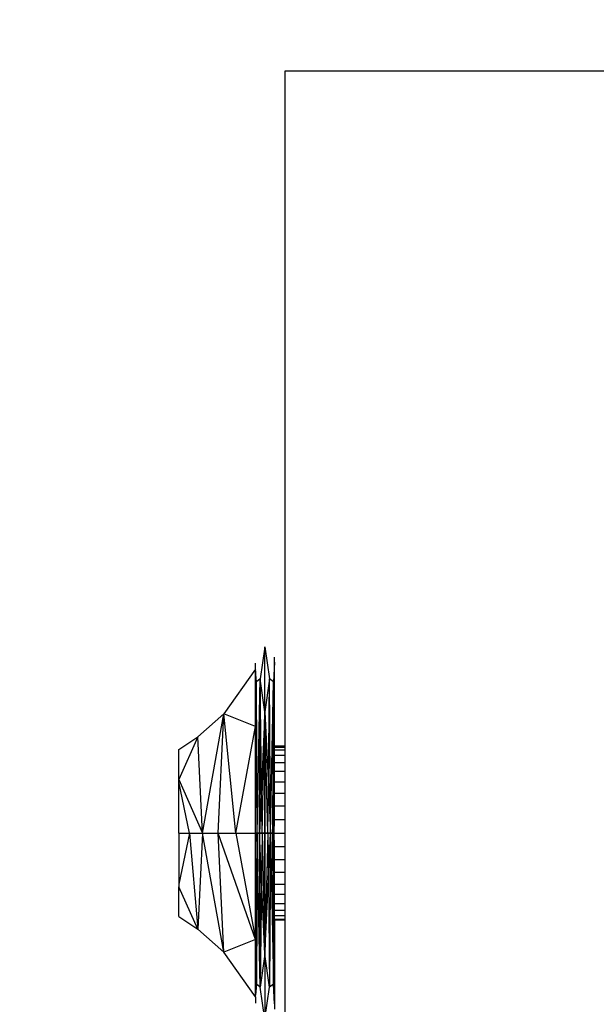
# Model space of a CAD drawing. Units: millimetres. Extents: x 38362 to 46749, y -11666 to -5977.
# Drawn here: x 44557 to 44583, y -9236 to -9191 of the extents above; entities that cross this region are included whole.
import ezdxf

# ---------------------------------------------------------------- set-up
doc = ezdxf.new("R2010")
doc.units = ezdxf.units.MM
doc.layers.add('Strefa bezpieczna', color=8, linetype='Continuous')
doc.dimstyles.get("Standard").update_dxf_attribs({"dimtxt": 180, "dimasz": 200, "dimexe": 0.18, "dimexo": 0.0625, "dimgap": 200, "dimtad": 0, "dimtih": 1, "dimtoh": 1, "dimlfac": 0.001, "dimzin": 0, "dimdsep": 46, "dimtxsty": 'Standard', "dimcen": 0.09, "dimse1": 1, "dimse2": 1, "dimadec": 0, "dimazin": 0, "dimtfac": 1, "dimtdec": 4, "dimtofl": 0, "dimtmove": 0, "dimatfit": 3, "dimfxl": 1, "dimtolj": 1, "dimtzin": 0, "dimarcsym": 0})

# ---------------------------------------------------------------- blocks, each defined once
blk = doc.blocks.new('*D102')
at = {"layer": 'Defpoints', "color": 0}
for p in [(46748.576, -6095.323), (40463.576, -9270.439), (46748.576, -9492.919)]:
    blk.add_point(p, dxfattribs=at)
at = {"layer": 'Strefa bezpieczna', "color": 0, "lineweight": -2}
for p, q in [((40663.576, -6095.323), (43136.076, -6095.323)), ((46548.576, -6095.323), (44076.076, -6095.323))]:
    blk.add_line(p, q, dxfattribs=at)
at = {"layer": 'Strefa bezpieczna', "color": 0}
for points in [[(40663.576, -6061.99), (40663.576, -6128.657), (40463.576, -6095.323)], [(46548.576, -6128.657), (46548.576, -6061.99), (46748.576, -6095.323)]]:
    blk.add_solid(points, dxfattribs=at)
at = {"layer": 'Strefa bezpieczna', "color": 0, "insert": (43606.076, -6095.323), "char_height": 180, "attachment_point": 5}
blk.add_mtext('\\A1;6.29', dxfattribs=at)
blk = doc.blocks.new('*D103')
at = {"layer": 'Defpoints', "color": 0}
for p in [(45248.576, -6655.038), (45248.576, -9492.919), (41808.543, -9803.866)]:
    blk.add_point(p, dxfattribs=at)
at = {"layer": 'Strefa bezpieczna', "color": 0, "lineweight": -2}
for p, q in [((42008.543, -6655.038), (43136.076, -6655.038)), ((45048.576, -6655.038), (44076.076, -6655.038))]:
    blk.add_line(p, q, dxfattribs=at)
at = {"layer": 'Strefa bezpieczna', "color": 0}
for points in [[(42008.543, -6621.705), (42008.543, -6688.372), (41808.543, -6655.038)], [(45048.576, -6688.372), (45048.576, -6621.705), (45248.576, -6655.038)]]:
    blk.add_solid(points, dxfattribs=at)
at = {"layer": 'Strefa bezpieczna', "color": 0, "insert": (43606.076, -6655.038), "char_height": 180, "attachment_point": 5}
blk.add_mtext('\\A1;3.44', dxfattribs=at)

msp = doc.modelspace()

# ---------------------------------------------------------------- linework, layer by layer
for p, q in [((44583.702, -9192.919), (44568.702, -9192.919)), ((44568.702, -9192.919), (44568.702, -9223.919)), ((44567.794, -9219.368), (44567.579, -9220.844)), ((44567.794, -9222.352), (44567.794, -9219.368)), ((44567.794, -9219.368), (44568.009, -9220.844)), ((44567.354, -9220.389), (44567.354, -9220.11)), ((44568.234, -9220.077), (44568.178, -9220.979)), ((44568.234, -9220.077), (44568.234, -9219.839)), ((44568.234, -9222.967), (44568.234, -9220.077)), ((44567.354, -9220.389), (44565.911, -9222.451)), ((44567.354, -9220.464), (44567.354, -9220.389)), ((44567.41, -9220.979), (44567.354, -9220.464)), ((44567.354, -9220.464), (44567.354, -9223.024)), ((44567.354, -9223.312), (44567.354, -9220.464)), ((44567.354, -9227.919), (44567.41, -9220.979)), ((44567.354, -9223.024), (44567.41, -9220.979)), ((44567.579, -9220.844), (44567.41, -9220.979)), ((44567.438, -9227.919), (44567.41, -9220.979)), ((44567.438, -9227.919), (44567.579, -9220.844)), ((44567.579, -9220.844), (44567.535, -9227.919)), ((44567.535, -9227.919), (44567.579, -9220.844)), ((44567.794, -9222.352), (44567.579, -9220.844)), ((44567.634, -9225.791), (44567.579, -9220.844)), ((44568.009, -9220.844), (44567.794, -9222.352)), ((44567.954, -9225.791), (44568.009, -9220.844)), ((44568.052, -9227.919), (44568.009, -9220.844)), ((44568.178, -9220.979), (44568.009, -9220.844)), ((44568.052, -9227.919), (44568.178, -9220.979)), ((44568.15, -9227.919), (44568.178, -9220.979)), ((44568.178, -9220.979), (44568.15, -9227.919)), ((44568.234, -9222.967), (44568.178, -9220.979)), ((44565.911, -9222.451), (44564.708, -9223.5)), ((44564.928, -9227.919), (44565.911, -9222.451)), ((44565.644, -9227.919), (44565.911, -9222.451)), ((44566.458, -9227.919), (44565.911, -9222.451)), ((44567.354, -9223.024), (44565.911, -9222.451)), ((44567.794, -9222.352), (44567.634, -9225.791)), ((44567.658, -9227.919), (44567.794, -9222.352)), ((44567.658, -9227.919), (44567.794, -9222.352)), ((44567.93, -9227.919), (44567.794, -9222.352)), ((44567.794, -9222.352), (44567.954, -9225.791)), ((44567.794, -9222.352), (44567.794, -9227.919)), ((44567.93, -9227.919), (44567.794, -9222.352)), ((44567.794, -9227.919), (44567.794, -9222.352)), ((44568.234, -9223.919), (44568.234, -9222.967)), ((44566.458, -9227.919), (44567.354, -9223.024)), ((44567.354, -9227.919), (44567.354, -9223.024)), ((44564.708, -9223.5), (44563.834, -9225.453)), ((44563.834, -9224.085), (44564.708, -9223.5)), ((44564.928, -9227.919), (44564.708, -9223.5)), ((44563.834, -9225.453), (44563.834, -9224.085)), ((44568.234, -9223.968), (44568.234, -9223.919)), ((44568.234, -9223.919), (44568.702, -9223.919)), ((44568.234, -9224.115), (44568.234, -9223.968)), ((44568.234, -9223.968), (44568.702, -9223.968)), ((44568.702, -9224.115), (44568.234, -9224.115)), ((44568.234, -9224.355), (44568.234, -9224.115)), ((44568.702, -9223.919), (44568.702, -9223.968)), ((44568.702, -9223.968), (44568.702, -9224.115)), ((44568.702, -9224.115), (44568.702, -9224.355)), ((44568.234, -9224.683), (44568.234, -9224.355)), ((44568.702, -9224.355), (44568.234, -9224.355)), ((44568.234, -9225.091), (44568.234, -9224.683)), ((44568.234, -9224.683), (44568.702, -9224.683)), ((44568.702, -9224.355), (44568.702, -9224.683)), ((44568.702, -9224.683), (44568.702, -9225.091)), ((44568.234, -9225.568), (44568.234, -9225.091)), ((44568.702, -9225.091), (44568.234, -9225.091)), ((44568.702, -9225.091), (44568.702, -9225.568)), ((44563.834, -9225.453), (44564.928, -9227.919)), ((44563.834, -9225.568), (44563.834, -9225.453)), ((44564.321, -9227.919), (44563.834, -9225.568)), ((44563.834, -9227.919), (44563.834, -9225.568)), ((44568.234, -9226.103), (44568.234, -9225.568)), ((44568.234, -9225.568), (44568.702, -9225.568)), ((44568.702, -9225.568), (44568.702, -9226.103)), ((44567.634, -9225.791), (44567.535, -9227.919)), ((44567.658, -9227.919), (44567.634, -9225.791)), ((44567.93, -9227.919), (44567.954, -9225.791)), ((44567.954, -9225.791), (44568.052, -9227.919)), ((44568.234, -9226.683), (44568.234, -9226.103)), ((44568.702, -9226.103), (44568.234, -9226.103)), ((44568.702, -9226.103), (44568.702, -9226.683)), ((44568.234, -9227.293), (44568.234, -9226.683)), ((44568.702, -9226.683), (44568.234, -9226.683)), ((44568.702, -9226.683), (44568.702, -9227.293)), ((44568.212, -9227.919), (44568.234, -9227.293)), ((44568.234, -9227.293), (44568.702, -9227.293)), ((44568.702, -9227.293), (44568.702, -9227.919)), ((44563.834, -9227.919), (44564.321, -9227.919)), ((44564.321, -9227.919), (44563.834, -9230.27)), ((44563.834, -9227.919), (44563.834, -9230.27)), ((44564.321, -9227.919), (44564.928, -9227.919)), ((44564.321, -9227.919), (44564.708, -9232.339)), ((44564.928, -9227.919), (44564.708, -9232.339)), ((44564.928, -9227.919), (44565.644, -9227.919)), ((44565.911, -9233.388), (44564.928, -9227.919)), ((44565.644, -9227.919), (44566.458, -9227.919)), ((44565.911, -9233.388), (44565.644, -9227.919)), ((44567.354, -9232.814), (44565.644, -9227.919)), ((44566.458, -9227.919), (44567.354, -9227.919)), ((44566.458, -9227.919), (44567.354, -9232.814)), ((44567.354, -9227.919), (44567.41, -9234.859)), ((44567.354, -9232.814), (44567.354, -9227.919)), ((44567.375, -9227.919), (44567.438, -9227.919)), ((44567.438, -9227.919), (44567.375, -9227.919)), ((44567.438, -9227.919), (44567.41, -9234.859)), ((44567.579, -9234.994), (44567.438, -9227.919)), ((44567.438, -9227.919), (44567.535, -9227.919)), ((44567.535, -9227.919), (44567.438, -9227.919)), ((44567.579, -9234.994), (44567.535, -9227.919)), ((44567.634, -9230.047), (44567.535, -9227.919)), ((44567.535, -9227.919), (44567.658, -9227.919)), ((44567.658, -9227.919), (44567.535, -9227.919)), ((44567.535, -9227.919), (44567.579, -9234.994)), ((44567.658, -9227.919), (44567.634, -9230.047)), ((44567.658, -9227.919), (44567.794, -9233.486)), ((44567.658, -9227.919), (44567.794, -9227.919)), ((44567.794, -9227.919), (44567.658, -9227.919)), ((44567.658, -9227.919), (44567.794, -9233.486)), ((44567.93, -9227.919), (44567.794, -9233.486)), ((44567.794, -9227.919), (44567.93, -9227.919)), ((44567.93, -9227.919), (44567.794, -9227.919)), ((44567.794, -9227.919), (44567.794, -9233.486)), ((44567.794, -9233.486), (44567.794, -9227.919)), ((44567.93, -9227.919), (44567.794, -9233.486)), ((44567.93, -9227.919), (44567.954, -9230.047)), ((44567.93, -9227.919), (44568.052, -9227.919)), ((44568.052, -9227.919), (44567.93, -9227.919)), ((44567.954, -9230.047), (44568.052, -9227.919)), ((44568.052, -9227.919), (44568.009, -9234.994)), ((44568.052, -9227.919), (44568.178, -9234.859)), ((44568.052, -9227.919), (44568.15, -9227.919)), ((44568.15, -9227.919), (44568.052, -9227.919)), ((44568.15, -9227.919), (44568.212, -9227.919)), ((44568.212, -9227.919), (44568.15, -9227.919)), ((44568.15, -9227.919), (44568.178, -9234.859)), ((44568.178, -9234.859), (44568.15, -9227.919)), ((44568.234, -9228.545), (44568.212, -9227.919)), ((44568.212, -9227.919), (44568.702, -9227.919)), ((44568.702, -9227.919), (44568.702, -9228.545)), ((44568.234, -9229.155), (44568.234, -9228.545)), ((44568.234, -9228.545), (44568.702, -9228.545)), ((44568.702, -9228.545), (44568.702, -9229.155)), ((44568.234, -9229.735), (44568.234, -9229.155)), ((44568.702, -9229.155), (44568.234, -9229.155)), ((44568.702, -9229.155), (44568.702, -9229.735)), ((44568.234, -9230.27), (44568.234, -9229.735)), ((44568.702, -9229.735), (44568.234, -9229.735)), ((44568.702, -9229.735), (44568.702, -9230.27)), ((44567.634, -9230.047), (44567.579, -9234.994)), ((44567.794, -9233.486), (44567.634, -9230.047)), ((44567.794, -9233.486), (44567.954, -9230.047)), ((44567.954, -9230.047), (44568.009, -9234.994)), ((44563.834, -9230.27), (44563.834, -9230.385)), ((44564.708, -9232.339), (44563.834, -9230.385)), ((44563.834, -9231.753), (44563.834, -9230.385)), ((44568.234, -9230.748), (44568.234, -9230.27)), ((44568.234, -9230.27), (44568.702, -9230.27)), ((44568.702, -9230.27), (44568.702, -9230.748)), ((44568.234, -9231.155), (44568.234, -9230.748)), ((44568.702, -9230.748), (44568.234, -9230.748)), ((44568.702, -9230.748), (44568.702, -9231.155)), ((44568.234, -9231.483), (44568.234, -9231.155)), ((44568.234, -9231.155), (44568.702, -9231.155)), ((44568.702, -9231.483), (44568.234, -9231.483)), ((44568.234, -9231.723), (44568.234, -9231.483)), ((44568.702, -9231.155), (44568.702, -9231.483)), ((44568.702, -9231.483), (44568.702, -9231.723)), ((44563.834, -9231.753), (44564.708, -9232.339)), ((44568.234, -9231.87), (44568.234, -9231.723)), ((44568.702, -9231.723), (44568.234, -9231.723)), ((44568.234, -9231.919), (44568.234, -9231.87)), ((44568.234, -9231.87), (44568.702, -9231.87)), ((44568.702, -9231.919), (44568.234, -9231.919)), ((44568.234, -9231.919), (44568.234, -9232.871)), ((44568.702, -9231.723), (44568.702, -9231.87)), ((44568.702, -9231.87), (44568.702, -9231.919)), ((44568.702, -9231.919), (44568.702, -9243.648)), ((44565.911, -9233.388), (44564.708, -9232.339)), ((44567.354, -9232.814), (44565.911, -9233.388)), ((44567.354, -9232.527), (44567.354, -9232.642)), ((44567.354, -9232.814), (44567.41, -9234.859)), ((44567.354, -9235.374), (44567.354, -9232.814)), ((44568.234, -9232.871), (44568.178, -9234.859)), ((44568.234, -9232.871), (44568.234, -9235.761)), ((44567.354, -9235.449), (44565.911, -9233.388)), ((44567.794, -9233.486), (44567.579, -9234.994)), ((44567.794, -9233.486), (44567.794, -9236.471)), ((44568.009, -9234.994), (44567.794, -9233.486)), ((44567.354, -9234.282), (44567.354, -9235.374)), ((44567.41, -9234.859), (44567.354, -9235.374)), ((44567.579, -9234.994), (44567.41, -9234.859)), ((44567.794, -9236.471), (44567.579, -9234.994)), ((44567.794, -9236.471), (44568.009, -9234.994)), ((44568.178, -9234.859), (44568.009, -9234.994)), ((44568.234, -9235.761), (44568.178, -9234.859)), ((44567.354, -9235.449), (44567.354, -9235.374)), ((44567.354, -9235.449), (44567.354, -9235.728)), ((44568.234, -9235.761), (44568.234, -9236.003))]:
    msp.add_line(p, q)

# ---------------------------------------------------------------- dimensions: what is measured, and where the dimension line sits
at = {"layer": 'Strefa bezpieczna'}
for base, p1, p2, picture, middle in [((46748.575740994, -6095.323229642), (40463.575740994, -9270.439487938), (46748.575740994, -9492.919095167), '*D102', (43606.075740994, -6095.323229642)), ((45248.576, -6655.038), (41808.543, -9803.866), (45248.576, -9492.919), '*D103', (43606.076, -6655.038))]:
    dim = msp.add_linear_dim(base=base, p1=p1, p2=p2, dimstyle='Standard', dxfattribs=at)
    dim.commit()
    dim.dimension.update_dxf_attribs({"geometry": picture, "text_midpoint": middle, "dimtype": 160})

doc.saveas('drawing.dxf')
